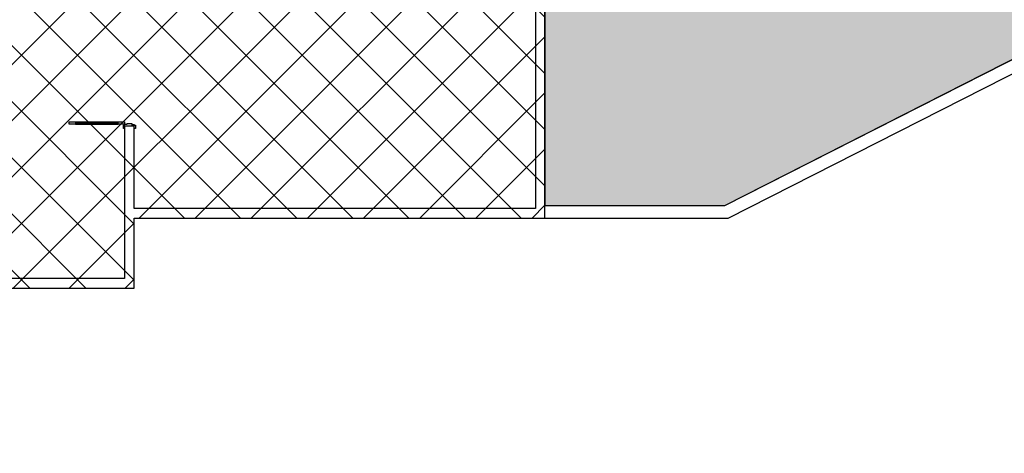
# Model space of a CAD drawing. Extents: x 3189 to 6451, y -374 to -106.
# Drawn here: x 3404 to 3420, y -203 to -197 of the extents above; entities that cross this region are included whole.
import ezdxf

# ---------------------------------------------------------------- set-up
doc = ezdxf.new("R2010")
doc.units = 0
doc.header["$MEASUREMENT"] = 0
doc.set_wipeout_variables(frame=1)
doc.linetypes.add('Wipeout_Contour', pattern=[1, 0, -1])
for name, color, linetype in [('01', 3, 'Continuous'), ('02', 1, 'Continuous'), ('03', 2, 'Continuous')]:
    doc.layers.add(name, color=color, linetype=linetype)

msp = doc.modelspace()

# ---------------------------------------------------------------- hatches: boundary and pattern name
at = {"layer": '01'}
h = msp.add_hatch(dxfattribs=at)
h.set_pattern_fill('AR-CONC', color=256, scale=0.1)
h.set_pattern_definition([(50, (0, 0), (0.71726018, -0.06275213), [0.075, -0.825]), (355, (0, 0), (-0.13875133, 0.75219213), [0.06, -0.66]), (100.451444, (0.0598, -0.0052), (0.57850885, 0.68943999), [0.06374019, -0.70114211]), (46.1842, (0, 0.2), (1.06724133, -0.16551928), [0.1125, -1.2375]), (96.635635, (0.0889, 0.1862), (0.93466195, 0.9741186), [0.09561034, -1.05171376]), (351.184164, (0, 0.2), (0.93466195, 0.9741186), [0.09, -0.99]), (21, (0.1, 0.15), (0.59690705, -0.40261889), [0.075, -0.825]), (326, (0.1, 0.15), (0.24331533, 0.72515005), [0.06, -0.66]), (71.451445, (0.14974, 0.11645), (0.84022238, 0.32253115), [0.06374019, -0.70114211]), (37.5, (0, 0), (0.012159855, 0.332893854), [0, -0.652, 0, -0.67, 0, -0.6625]), (7.5, (0, 0), (0.263069537, 0.394411712), [0, -0.382, 0, -0.637, 0, -0.2525]), (327.5, (-0.223, 0), (0.533822436, -0.022554872), [0, -0.25, 0, -0.78, 0, -1.035]), (317.5, (-0.323, 0), (0.58318617, 0.10010498), [0, -0.325, 0, -0.518, 0, -0.735])])
h.paths.add_polyline_path([(3424.61, -192.962), (3425.264, -193.98), (3427.158, -192.765), (3427.587, -188.449), (3411.787, -188.449), (3411.787, -192.699), (3414.339, -192.699), (3414.339, -192.68), (3414.389, -192.68), (3415.239, -192.694), (3415.239, -192.68), (3415.289, -192.68), (3415.514, -192.699), (3415.514, -194.799), (3413.914, -194.799), (3413.914, -196.349), (3412.576, -196.349), (3412.576, -199.499), (3415.41, -199.499), (3421.385, -196.464), (3420.734, -195.45)])
h.paths.add_polyline_path([(3441.188, -191.004), (3441.703, -190.617), (3440.832, -190.483), (3427.587, -188.449), (3427.158, -192.765), (3429.966, -197.141), (3430.775, -198.401), (3435.164, -195.486)])
h.paths.add_polyline_path([(3440.339, -190.954), (3440.807, -190.502), (3440.964, -191.133)], flags=16)
h.paths.add_polyline_path([(3440.689, -190.851, -1), (3440.735, -190.87, -1)], flags=0)
h.paths.add_polyline_path([(3415.735, -191.726), (3419.281, -191.726), (3419.281, -191.005), (3415.735, -191.005)], flags=24)
h.paths.add_polyline_path([(3415.088, -191.21), (3419.918, -191.21), (3419.918, -190.18), (3415.088, -190.18)], flags=24)
h.paths.add_polyline_path([(3438.026, -191.819), (3439.545, -191.819), (3439.545, -191.2), (3438.026, -191.2)], flags=24)
h.paths.add_polyline_path([(3421.238, -195.969), (3429.832, -195.969), (3429.832, -194.939), (3421.238, -194.939)], flags=9)
h.paths.add_polyline_path([(3430.425, -192.209), (3433.699, -192.209), (3433.699, -191.488), (3430.425, -191.488)], flags=24)
h.paths.add_polyline_path([(3430.663, -191.861), (3433.398, -191.861), (3433.398, -190.831), (3430.663, -190.831)], flags=24)

# ---------------------------------------------------------------- linework, layer by layer
at = {"layer": '01', "linetype": 'Continuous'}
for p, q in [((3412.426, -196.349), (3412.426, -199.549)), ((3412.576, -199.699), (3412.576, -196.349)), ((3405.087, -198.221), (3405.087, -198.181)), ((3405.94, -198.236), (3405.959, -198.236)), ((3405.94, -198.286), (3405.94, -198.236)), ((3405.959, -198.181), (3405.959, -198.221)), ((3405.959, -198.236), (3405.959, -198.221)), ((3405.959, -198.221), (3405.999, -198.221)), ((3405.999, -198.221), (3405.999, -198.209)), ((3405.999, -198.209), (3406.074, -198.209)), ((3406.074, -198.209), (3406.074, -198.249)), ((3406.074, -198.224), (3406.109, -198.224)), ((3406.109, -198.224), (3406.109, -198.236)), ((3406.109, -198.236), (3406.128, -198.236)), ((3406.109, -198.286), (3406.109, -198.236)), ((3406.128, -198.236), (3406.128, -198.286)), ((3405.959, -198.286), (3405.94, -198.286)), ((3406.109, -198.249), (3405.959, -198.249)), ((3405.959, -198.249), (3405.959, -200.649)), ((3406.109, -198.249), (3405.959, -198.249)), ((3405.959, -198.249), (3405.959, -198.286)), ((3406.074, -198.249), (3405.959, -198.249)), ((3406.109, -198.249), (3406.074, -198.249)), ((3406.109, -199.549), (3406.109, -198.249)), ((3406.128, -198.286), (3406.109, -198.286)), ((3412.426, -199.549), (3406.109, -199.549)), ((3406.109, -200.799), (3406.109, -199.699)), ((3406.109, -199.699), (3412.426, -199.699)), ((3412.426, -199.699), (3412.576, -199.699)), ((3405.959, -200.649), (3404.064, -200.649)), ((3404.064, -200.799), (3406.109, -200.799))]:
    msp.add_line(p, q, dxfattribs=at)
at = {"layer": '02'}
for p, q in [((3415.41, -199.499), (3421.403, -196.455)), ((3415.458, -199.699), (3421.494, -196.634)), ((3412.576, -199.499), (3415.41, -199.499)), ((3412.576, -199.699), (3415.458, -199.699))]:
    msp.add_line(p, q, dxfattribs=at)
msp.add_lwpolyline([(3427.587, -188.449), (3411.787, -188.449), (3411.787, -192.699), (3414.339, -192.699), (3414.339, -192.68), (3414.389, -192.68), (3415.239, -192.694), (3415.239, -192.68), (3415.289, -192.68), (3415.514, -192.699), (3415.514, -194.799), (3413.914, -194.799), (3413.914, -196.349), (3412.576, -196.349), (3412.576, -199.499), (3415.41, -199.499), (3421.385, -196.464), (3420.734, -195.45), (3424.61, -192.962), (3425.264, -193.98), (3427.158, -192.765)], close=True, dxfattribs=at)
at = {"layer": '03'}
msp.add_lwpolyline([(3427.587, -188.449), (3411.787, -188.449), (3411.787, -192.699), (3414.339, -192.699), (3414.339, -192.68), (3414.389, -192.68), (3415.239, -192.694), (3415.239, -192.68), (3415.289, -192.68), (3415.514, -192.699), (3415.514, -194.799), (3413.914, -194.799), (3413.914, -196.349), (3412.576, -196.349), (3412.576, -199.499), (3415.41, -199.499), (3421.385, -196.464)], dxfattribs=at)

# ---------------------------------------------------------------- wipeouts: each hides what was drawn before it
at = {"linetype": 'Wipeout_Contour', "lineweight": 0, "ltscale": 9757.878041}
msp.add_wipeout([(3405.187, -198.221), (3405.859, -198.221), (3405.859, -198.181), (3405.187, -198.181)], dxfattribs=at).dxf.layer = '01'

# ---------------------------------------------------------------- next in the draw order: hatches: boundary and pattern name
at = {"layer": '01'}
h = msp.add_hatch(dxfattribs=at)
h.set_pattern_fill('ANSI37', color=256, scale=5)
h.set_pattern_definition([(45, (-67.1195, -90.6247), (-0.44194174, 0.44194174), []), (135, (-67.1195, -90.6247), (-0.44194174, -0.44194174), [])])
h.paths.add_polyline_path([(3361.415, -192.699), (3361.415, -196.349), (3366.688, -196.349), (3366.688, -202.799), (3386.115, -202.799), (3386.115, -201.699), (3391.665, -201.699), (3391.665, -202.849), (3393.415, -202.849), (3393.415, -201.699), (3395.765, -201.699), (3395.765, -203.149), (3402.214, -203.149), (3402.214, -203.399), (3404.064, -203.399), (3404.064, -200.799), (3406.109, -200.799), (3406.109, -199.699), (3412.576, -199.699), (3412.576, -196.349), (3413.914, -196.349), (3413.914, -194.799), (3415.514, -194.799), (3415.514, -192.699)])

# ---------------------------------------------------------------- next in the draw order: linework, layer by layer
at = {"layer": '01', "linetype": 'Continuous'}
for p, q in [((3405.087, -198.181), (3405.187, -198.181)), ((3405.187, -198.221), (3405.087, -198.221)), ((3405.187, -198.181), (3405.859, -198.181)), ((3405.187, -198.181), (3405.187, -198.221)), ((3405.187, -198.195), (3405.859, -198.195)), ((3405.187, -198.195), (3405.859, -198.195)), ((3405.859, -198.207), (3405.187, -198.207)), ((3405.859, -198.207), (3405.187, -198.207)), ((3405.187, -198.221), (3405.859, -198.221)), ((3405.859, -198.221), (3405.859, -198.181)), ((3405.859, -198.181), (3405.959, -198.181)), ((3405.959, -198.221), (3405.859, -198.221))]:
    msp.add_line(p, q, dxfattribs=at)
at = {"layer": '02'}
msp.add_lwpolyline([(3361.415, -192.699), (3361.415, -196.349), (3366.688, -196.349), (3366.688, -202.799), (3386.115, -202.799), (3386.115, -201.699), (3391.665, -201.699), (3391.665, -202.849), (3393.415, -202.849), (3393.415, -201.699), (3395.765, -201.699), (3395.765, -203.149), (3402.214, -203.149), (3402.214, -203.399), (3404.064, -203.399), (3404.064, -200.799), (3406.109, -200.799), (3406.109, -199.699), (3412.576, -199.699), (3412.576, -196.349), (3413.914, -196.349), (3413.914, -194.799), (3415.514, -194.799), (3415.514, -192.699)], close=True, dxfattribs=at)

doc.saveas('drawing.dxf')
